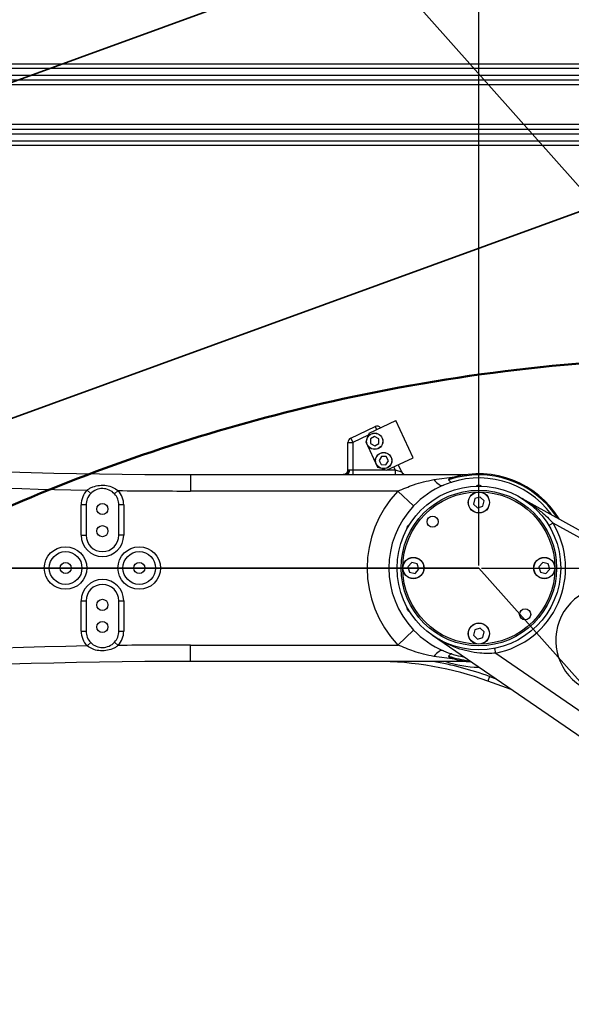
# Model space of a CAD drawing. Units: millimetres. Extents: x 3088 to 3508, y 664 to 961.
# Drawn here: x 3395 to 3416, y 864 to 902 of the extents above; entities that cross this region are included whole.
import ezdxf

# ---------------------------------------------------------------- set-up
doc = ezdxf.new("R2010")
doc.units = ezdxf.units.MM
doc.header["$PDSIZE"] = -1
doc.layers.add('图框', color=7, linetype='Continuous', lineweight=35)
doc.layers.add('文字层', color=3, linetype='Continuous', lineweight=25)
doc.styles.add('SLDTEXTSTYLE4', font='TXT', dxfattribs={"width": 0.7})
doc.dimstyles.new('SLDDIMSTYLE6', dxfattribs={"dimtxt": 3.5, "dimasz": 4.08, "dimexe": 0, "dimexo": 0.0625, "dimgap": 0.875, "dimtad": 0, "dimtih": 1, "dimtoh": 1, "dimdec": 4, "dimlfac": 25, "dimzin": 12, "dimdsep": 46, "dimtxsty": 'SLDTEXTSTYLE4', "dimsah": 1, "dimcen": 0.09, "dimazin": 3, "dimtfac": 1, "dimtdec": 3, "dimtofl": 0, "dimtmove": 0, "dimatfit": 3, "dimfxl": 1, "dimfrac": 2, "dimtolj": 1, "dimtzin": 12, "dimarcsym": 0})
doc.dimstyles.new('SLDDIMSTYLE7', dxfattribs={"dimtxt": 3.5, "dimasz": 4.08, "dimexe": 0, "dimexo": 0.0625, "dimgap": 0.875, "dimtad": 2, "dimlfac": 25, "dimrnd": 1e-09, "dimzin": 12, "dimdsep": 46, "dimtxsty": 'SLDTEXTSTYLE4', "dimsah": 1, "dimcen": 0.09, "dimadec": 0, "dimazin": 3, "dimtfac": 1, "dimtdec": 3, "dimtofl": 0, "dimtmove": 0, "dimatfit": 3, "dimfxl": 1, "dimfrac": 2, "dimtolj": 1, "dimtzin": 12, "dimarcsym": 0})
doc.dimstyles.new('SLDDIMSTYLE8', dxfattribs={"dimtxt": 3.5, "dimasz": 4.08, "dimexe": 0, "dimexo": 0.0625, "dimgap": 0.875, "dimtad": 2, "dimlfac": 25, "dimrnd": 1e-09, "dimzin": 12, "dimdsep": 46, "dimtxsty": 'SLDTEXTSTYLE4', "dimsah": 1, "dimcen": 0.09, "dimadec": 0, "dimazin": 3, "dimtfac": 1, "dimtdec": 3, "dimtmove": 0, "dimatfit": 0, "dimfxl": 1, "dimfrac": 2, "dimtolj": 1, "dimtzin": 12, "dimarcsym": 0})
doc.dimstyles.new('SLDDIMSTYLE9', dxfattribs={"dimtxt": 3.5, "dimasz": 4.08, "dimexe": 0, "dimexo": 0.0625, "dimgap": 0.875, "dimtad": 2, "dimdec": 1, "dimlfac": 25, "dimrnd": 1e-09, "dimzin": 12, "dimdsep": 46, "dimtxsty": 'SLDTEXTSTYLE4', "dimsah": 1, "dimcen": 0.09, "dimadec": 0, "dimazin": 3, "dimtfac": 1, "dimtdec": 3, "dimtmove": 0, "dimatfit": 0, "dimfxl": 1, "dimfrac": 2, "dimtolj": 1, "dimtzin": 12, "dimarcsym": 0})

# ---------------------------------------------------------------- blocks, each defined once
blk = doc.blocks.new('*D152')
at = {"layer": 'Defpoints', "color": 0}
for p in [(1670.248, -64.145), (1670.248, -83.778), (1714.248, -83.778)]:
    blk.add_point(p, dxfattribs=at)
at = {"layer": '图框', "color": 0, "lineweight": -2}
for p, q in [((1670.248, -83.716), (1670.248, -64.145)), ((1710.168, -64.145), (1674.328, -64.145)), ((1714.248, -83.716), (1714.248, -64.145))]:
    blk.add_line(p, q, dxfattribs=at)
at = {"layer": '图框', "color": 0}
for points in [[(1674.328, -63.465), (1674.328, -64.825), (1670.248, -64.145)], [(1710.168, -64.825), (1710.168, -63.465), (1714.248, -64.145)]]:
    blk.add_solid(points, dxfattribs=at)
at = {"layer": '图框', "color": 3, "insert": (1690.579, -59.77), "char_height": 3.5, "attachment_point": 2, "style": 'SLDTEXTSTYLE4'}
blk.add_mtext('\\A1;1100', dxfattribs=at)
blk = doc.blocks.new('*D153')
at = {"layer": 'Defpoints', "color": 0}
for p in [(1723.048, -64.145), (1714.248, -83.778), (1723.048, -93.678)]:
    blk.add_point(p, dxfattribs=at)
at = {"layer": '图框', "color": 0, "lineweight": -2}
for p, q in [((1710.168, -64.145), (1706.088, -64.145)), ((1714.248, -83.716), (1714.248, -64.145)), ((1714.248, -64.145), (1723.048, -64.145)), ((1723.048, -93.616), (1723.048, -64.145)), ((1727.128, -64.145), (1731.208, -64.145))]:
    blk.add_line(p, q, dxfattribs=at)
at = {"layer": '图框', "color": 0}
for points in [[(1710.168, -64.825), (1710.168, -63.465), (1714.248, -64.145)], [(1727.128, -63.465), (1727.128, -64.825), (1723.048, -64.145)]]:
    blk.add_solid(points, dxfattribs=at)
at = {"layer": '图框', "color": 3, "insert": (1719.769, -59.77), "char_height": 3.5, "attachment_point": 2, "style": 'SLDTEXTSTYLE4'}
blk.add_mtext('\\A1;220', dxfattribs=at)
blk = doc.blocks.new('*D154')
at = {"layer": 'Defpoints', "color": 0}
for p in [(1742.848, -66.572), (1711.595, -68.729), (1670.248, -83.778), (1670.248, -83.778), (1714.248, -83.778)]:
    blk.add_point(p, dxfattribs=at)
at = {"layer": '图框', "color": 0, "lineweight": -2}
for p, q in [((1711.653, -68.708), (1740.36, -58.26)), ((1714.311, -83.778), (1744.859, -83.778))]:
    blk.add_line(p, q, dxfattribs=at)
for start, end in [(11.59733, 16.86647), (3.13353, 7.50817)]:
    blk.add_arc((1670.248, -83.778), 74.611, start, end, dxfattribs=at)
at = {"layer": '图框', "color": 0}
for points in [[(1742.295, -61.915), (1741.005, -62.345), (1740.36, -58.26)], [(1744.068, -79.718), (1745.427, -79.681), (1744.859, -83.778)]]:
    blk.add_solid(points, dxfattribs=at)
at = {"layer": '图框', "color": 3, "insert": (1741.172, -69.654), "char_height": 3.5, "attachment_point": 1, "style": 'SLDTEXTSTYLE4'}
blk.add_mtext('\\A1;20%%d', dxfattribs=at)
blk = doc.blocks.new('*D156')
at = {"layer": 'Defpoints', "color": 0}
for p in [(1714.248, -83.778), (1737.145, -83.778), (1726.208, -93.678)]:
    blk.add_point(p, dxfattribs=at)
at = {"layer": '图框', "color": 0, "lineweight": -2}
for p, q in [((1737.145, -79.698), (1737.145, -75.618)), ((1714.311, -83.778), (1737.145, -83.778)), ((1737.145, -93.678), (1737.145, -83.778)), ((1726.271, -93.678), (1737.145, -93.678)), ((1737.145, -97.758), (1737.145, -101.838))]:
    blk.add_line(p, q, dxfattribs=at)
at = {"layer": '图框', "color": 0}
for points in [[(1736.465, -79.698), (1737.825, -79.698), (1737.145, -83.778)], [(1737.825, -97.758), (1736.465, -97.758), (1737.145, -93.678)]]:
    blk.add_solid(points, dxfattribs=at)
at = {"layer": '图框', "color": 3, "insert": (1738.02, -89.265), "char_height": 3.5, "attachment_point": 2, "rotation": 90.0001, "style": 'SLDTEXTSTYLE4'}
blk.add_mtext('\\A1;247.5', dxfattribs=at)
blk = doc.blocks.new('zw$7EFA')
at = {"color": 7, "linetype": 'Continuous', "lineweight": 25}
for p, q in [((57.206357, 117.0265475), (94.1835851, 117.0265669)), ((94.1835852, 116.9065669), (57.2063571, 116.9065475)), ((57.203128, 116.7465475), (94.1868144, 116.7465669)), ((94.1868144, 116.6265669), (57.2031281, 116.6265475)), ((94.2352026, 116.5065669), (57.1547401, 116.5065475)), ((57.1547406, 115.5465475), (94.2352031, 115.5465669)), ((57.2031287, 115.4265475), (94.1868151, 115.4265669)), ((94.1868151, 115.3065669), (57.2031288, 115.3065475)), ((57.206358, 115.1465475), (94.1835861, 115.1465669)), ((94.1835862, 115.0265669), (57.206358, 115.0265475)), ((83.6975157, 108.0073023), (84.3500574, 108.3115874)), ((84.7726756, 107.4052797), (84.3500574, 108.3115874)), ((83.2505489, 107.8871485), (83.8449678, 108.1643306)), ((83.6975157, 108.0073023), (83.6588206, 107.9009882)), ((83.1812631, 107.7783915), (83.3012631, 107.7783915)), ((83.1812631, 107.0907692), (83.1812631, 107.7783915)), ((83.2505489, 107.8871485), (83.3012631, 107.7783915)), ((83.3012631, 107.7783915), (83.3012631, 107.1128372)), ((83.639473, 107.8478312), (83.6201254, 107.7946741)), ((83.6201254, 107.7946741), (83.9075058, 107.1783848)), ((83.8346472, 107.9210918), (83.7358497, 107.8634169)), ((83.7358497, 107.8634169), (83.7363989, 107.7490182)), ((83.7363989, 107.7490182), (83.8357457, 107.6922945)), ((83.933994, 107.8643681), (83.8346472, 107.9210918)), ((83.8357457, 107.6922945), (83.9345432, 107.7499695)), ((83.9345432, 107.7499695), (83.933994, 107.8643681)), ((84.0022255, 107.4369348), (83.9406714, 107.3405063)), ((83.9406714, 107.3405063), (83.9934038, 107.2389847)), ((83.9934038, 107.2389847), (84.1076904, 107.2338914)), ((84.1165121, 107.4318416), (84.0022255, 107.4369348)), ((84.1076904, 107.2338914), (84.1692445, 107.3303199)), ((84.1692445, 107.3303199), (84.1165121, 107.4318416)), ((84.120134, 107.1009945), (84.7726756, 107.4052797)), ((84.4101525, 107.2362324), (84.491341, 107.062123)), ((79.3326041, 106.9928372), (79.3326041, 106.5928372)), ((79.3326041, 106.9928372), (86.0786082, 106.9928372)), ((83.1812631, 107.1112259), (83.1812631, 107.1047692)), ((83.2188966, 107.1128372), (83.3012631, 107.1128372)), ((83.3012631, 107.1128372), (83.3012631, 106.9928372)), ((83.9075058, 107.1783848), (83.9606629, 107.1590373)), ((84.0138199, 107.1396897), (84.120134, 107.1009945)), ((84.3352873, 107.1128372), (84.491341, 107.062123)), ((84.3352873, 107.1128372), (84.3352873, 106.9928372)), ((85.2791481, 106.8704268), (85.7902313, 106.9356016)), ((76.8946207, 106.5318285), (76.8086279, 106.6155258)), ((77.4762989, 106.522937), (77.5648096, 106.6039669)), ((84.4008329, 106.5928372), (79.3326041, 106.5928372)), ((84.4008329, 106.5928372), (84.7856977, 106.2274894)), ((86.2811064, 106.4066071), (86.2499768, 106.2729853)), ((86.2499768, 106.2729853), (86.3501318, 106.1792154)), ((86.4123911, 106.446459), (86.2811064, 106.4066071)), ((86.5125461, 106.3526891), (86.4123911, 106.446459)), ((86.4814165, 106.2190673), (86.5125461, 106.3526891)), ((87.3508805, 106.4620776), (95.0588352, 102.1894988)), ((76.6612631, 105.5128372), (76.6612631, 106.2528372)), ((76.7812631, 106.2528372), (76.6612631, 106.2528372)), ((76.7812631, 106.2528372), (76.7812631, 105.5128372)), ((77.5812631, 105.5128372), (77.5812631, 106.2528372)), ((77.7012631, 106.2528372), (77.5812631, 106.2528372)), ((77.7012631, 106.2528372), (77.7012631, 105.5128372)), ((86.3501318, 106.1792154), (86.4814165, 106.2190673)), ((88.1942825, 105.8116369), (88.0916587, 105.7494406)), ((94.9812658, 102.0495596), (88.1942825, 105.8116369)), ((76.6612631, 105.5128372), (76.7812631, 105.5128372)), ((77.7012631, 105.5128372), (77.5812631, 105.5128372)), ((84.7414112, 104.8441203), (84.6476413, 104.7439652)), ((84.875033, 104.8129907), (84.7414112, 104.8441203)), ((87.9414112, 104.8441235), (87.8476413, 104.7439684)), ((88.075033, 104.8129939), (87.9414112, 104.8441235)), ((84.6476413, 104.7439652), (84.6874931, 104.6126805)), ((84.6874931, 104.6126805), (84.821115, 104.5815509)), ((84.821115, 104.5815509), (84.9148849, 104.681706)), ((84.9148849, 104.681706), (84.875033, 104.8129907)), ((87.8476413, 104.7439684), (87.8874931, 104.6126838)), ((87.8874931, 104.6126838), (88.021115, 104.5815541)), ((88.021115, 104.5815541), (88.1148849, 104.6817092)), ((88.1148849, 104.6817092), (88.075033, 104.8129939)), ((76.6612631, 103.1728372), (76.6612631, 103.9128372)), ((76.6612631, 103.9128372), (76.7812631, 103.9128372)), ((76.7812631, 103.9128372), (76.7812631, 103.1728372)), ((77.5812631, 103.1728372), (77.5812631, 103.9128372)), ((77.5812631, 103.9128372), (77.7012631, 103.9128372)), ((77.7012631, 103.9128372), (77.7012631, 103.1728372)), ((76.6612631, 103.1728372), (76.7812631, 103.1728372)), ((77.5812631, 103.1728372), (77.7012631, 103.1728372)), ((84.7856977, 103.1981851), (84.4008329, 102.8328372)), ((86.2811096, 103.2066071), (86.24998, 103.0729853)), ((86.4123943, 103.246459), (86.2811096, 103.2066071)), ((86.5125494, 103.1526891), (86.4123943, 103.246459)), ((86.4814198, 103.0190673), (86.5125494, 103.1526891)), ((76.8086279, 102.8101486), (76.8946207, 102.8938459)), ((77.4762989, 102.9027374), (77.5648096, 102.8217075)), ((91.3403411, 98.8809498), (85.2490399, 103.06418)), ((86.24998, 103.0729853), (86.3501351, 102.9792154)), ((86.3501351, 102.9792154), (86.4814198, 103.0190673)), ((79.3326041, 102.4328372), (79.3326041, 102.8328372)), ((79.3326041, 102.8328372), (84.4008329, 102.8328372)), ((86.7946607, 102.6335339), (86.7712609, 102.7512303)), ((86.0786082, 102.4328372), (79.3326041, 102.4328372)), ((85.7902313, 102.4900728), (85.2791481, 102.5552476)), ((86.7946607, 102.6335339), (91.5426312, 99.3728425)), ((86.6441122, 102.0631413), (86.6030698, 101.9503782)), ((87.172847, 101.7429962), (86.6030698, 101.9503782))]:
    blk.add_line(p, q, dxfattribs=at)
at = {"color": 1, "linetype": 'Continuous', "lineweight": 25}
for p, q in [((83.6781682, 107.9541453), (83.3012631, 107.7783915)), ((83.8449678, 108.1643306), (83.8787773, 108.0918259)), ((83.3012631, 107.1128372), (84.0875965, 107.1128372)), ((84.1455308, 107.1128372), (84.3352873, 107.1128372)), ((84.3352873, 107.1128372), (84.3013956, 107.1855182)), ((86.6441122, 102.0631413), (86.777223, 102.0146929))]:
    blk.add_line(p, q, dxfattribs=at)
at = {"color": 7, "linetype": 'Continuous', "lineweight": 25, "flags": 128}
for points in [[(83.1746951, 107.0721028), (83.1791724, 107.0889423), (83.1812631, 107.1112259)], [(85.2791481, 106.8704268), (85.3127753, 106.8322244), (85.345997, 106.799504), (85.3784126, 106.7726601), (85.4096312, 106.7520164), (85.4392762, 106.737822), (85.4669902, 106.7302479), (85.4924389, 106.7293856), (85.5153156, 106.7352454)], [(85.5153156, 102.690429), (85.4924389, 102.6962888), (85.4669902, 102.6954265), (85.4392762, 102.6878524), (85.4096312, 102.673658), (85.3784126, 102.6530143), (85.345997, 102.6261704), (85.3127753, 102.59345), (85.2791481, 102.5552476)]]:
    blk.add_lwpolyline(points, dxfattribs=at)
at = {"color": 7, "linetype": 'Continuous', "lineweight": 25}
for centre, radius in [((83.8351964, 107.8066932), 0.2), ((83.8351964, 107.8066932), 0.196), ((84.0549579, 107.3354131), 0.2), ((84.0549579, 107.3354131), 0.196), ((86.3812631, 104.7128372), 2), ((86.3812631, 104.7128372), 1.9), ((86.3812631, 104.7128372), 1.86), ((86.3812615, 106.3128372), 0.26), ((86.3812615, 106.3128372), 0.256), ((77.1812631, 106.1528372), 0.136), ((85.2498911, 105.8442069), 0.136), ((77.1812631, 105.6128372), 0.136), ((76.2812631, 104.7128372), 0.52), ((76.2812631, 104.7128372), 0.4), ((78.0812631, 104.7128372), 0.52), ((78.0812631, 104.7128372), 0.4), ((76.2812631, 104.7128372), 0.136), ((78.0812631, 104.7128372), 0.136), ((84.7812631, 104.7128356), 0.26), ((84.7812631, 104.7128356), 0.256), ((87.9812631, 104.7128388), 0.26), ((87.9812631, 104.7128388), 0.256), ((77.1812631, 103.8128372), 0.136), ((87.5126351, 103.5814675), 0.136), ((77.1812631, 103.2728372), 0.136), ((86.3812647, 103.1128372), 0.26), ((86.3812647, 103.1128372), 0.256)]:
    blk.add_circle(centre, radius, dxfattribs=at)
for centre, radius, start, end in [((79.3326041, 246.9928372), 140, 255.441423202, 270), ((79.3326041, 246.9928372), 140.4, 258.564784407, 268.969936114), ((83.895682, 108.0555736), 0.12, 44.47122063, 115), ((83.3012631, 107.7783915), 0.12, 115, 180), ((83.1134147, 107.096971), 0.1066685, 282.51552005, 8.55408059), ((84.600098, 107.1128372), 0.12, 205, 270), ((86.3812631, 104.7128372), 2.3, 31.40821245, 106.07077665), ((86.3812631, 104.7128372), 2.2, 36.38008092, 113.17946781), ((77.1812631, 106.2528372), 0.52, 135.77497546, 180), ((77.1812631, 106.2528372), 0.4, 135.77497546, 180), ((77.1812631, 106.2528372), 0.4, 42.47352306, 135.77497546), ((77.1812631, 106.2528372), 0.4, 0, 42.47352306), ((77.1812631, 106.2528372), 0.52, 0, 42.47352306), ((79.3326041, 246.9928372), 140.4, 269.278562407, 270), ((86.3812631, 104.7128372), 2.73066, 136.4902303, 223.5097697), ((86.3812631, 104.7128372), 2.2, 113.17946781, 136.4902303), ((86.3812631, 106.6128372), 0.12, 55.4553162, 124.5446838), ((86.3812631, 104.7128372), 2.2, 136.4902303, 223.5097697), ((86.3812631, 104.7128372), 2.12, 281.24465915, 31.21840301), ((84.7358148, 105.6628372), 0.12, 115.45531632, 184.54468368), ((77.1812631, 105.5128372), 0.52, 180, 0), ((77.1812631, 105.5128372), 0.4, 180, 360), ((77.1812631, 103.9128372), 0.52, 0, 180), ((77.1812631, 103.9128372), 0.4, 0, 180), ((89.5812649, 102.9490942), 1.32, 58.00005824, 238.00005824), ((84.7358148, 103.7628372), 0.12, 175.45531628, 244.54468372), ((77.1812631, 103.1728372), 0.52, 180, 224.22502454), ((77.1812631, 103.1728372), 0.4, 180, 224.22502454), ((77.1812631, 103.1728372), 0.4, 317.52647694, 0), ((77.1812631, 103.1728372), 0.52, 317.52647694, 0), ((86.3812631, 104.7128372), 2.2, 223.5097697, 246.82053219), ((77.1812631, 103.1728372), 0.4, 224.22502454, 317.52647694), ((79.3326041, -37.5671628), 140.4, 91.030063886, 104.558576798), ((79.3326041, -37.5671628), 140.4, 90, 90.721437593), ((86.3812631, 104.7128372), 2.2, 246.82053219, 260.14045819), ((79.3326041, -37.5671628), 140, 90, 104.558576798), ((83.8669087, 94.4328372), 8, 70, 90), ((83.8669087, 94.4328372), 8.12, 70, 80.13751084), ((86.3812631, 104.7128372), 2.3, 253.92922335, 265.11232665)]:
    blk.add_arc(centre, radius, start, end, dxfattribs=at)
at = {"color": 1, "linetype": 'Continuous', "lineweight": 25}
for centre, radius, start, end in [((83.0613151, 107.1112951), 0.1199628, 279.08490865, 340.93116702), ((86.3812631, 104.7128372), 2.275, 32.53655501, 108.93390346), ((86.3812631, 104.7128372), 2.42, 250.41560147, 269.78508375), ((86.3812631, 104.7128372), 2.275, 251.06609654, 263.98398409)]:
    blk.add_arc(centre, radius, start, end, dxfattribs=at)
at = {"color": 7, "linetype": 'Continuous', "lineweight": 25}
for points, knots in [([(83.0699386, 106.992894), (83.0692536, 106.9928754), (83.0675742, 106.9928296), (83.0670089, 106.9928799), (83.0666742, 106.9929096)], [0, 0, 0, 0, 0.4078356116, 1, 1, 1, 1]), ([(83.1736136, 107.0727043), (83.1727383, 107.0690707), (83.1694085, 107.0552475), (83.1555041, 107.0356933), (83.1359326, 107.0162551), (83.1153624, 107.0036968), (83.0966364, 106.9966311), (83.0824184, 106.9936896), (83.0737035, 106.9928795), (83.0710953, 106.9928896), (83.0699386, 106.992894)], [0, 0, 0, 0, 0.0691997277, 0.2632534719, 0.4336367084, 0.5843032889, 0.7159123192, 0.8270181536, 0.9232817157, 1, 1, 1, 1]), ([(83.1809452, 107.0908237), (83.1803135, 107.0806739), (83.1790818, 107.0608817), (83.1680139, 107.0349428), (83.1539051, 107.0150079), (83.139342, 107.0017661), (83.1279371, 106.9945145), (83.1206687, 106.991572), (83.1209615, 106.9916826), (83.1210829, 106.9917285)], [0, 0, 0, 0, 0.1722664196, 0.3359186675, 0.4841678772, 0.620810165, 0.7529216779, 0.8975570043, 1, 1, 1, 1]), ([(83.1812631, 107.0907692), (83.1826068, 107.0946313), (83.185281, 107.1023172), (83.2016343, 107.1118351), (83.2151053, 107.1126171), (83.2188966, 107.1128372)], [0, 0, 0, 0, 0.4205436213, 0.8369160083, 1, 1, 1, 1]), ([(76.8086279, 106.6155258), (76.8302624, 106.6309332), (76.8735608, 106.661769), (76.9730707, 106.7069379), (77.1113017, 106.7393854), (77.2810023, 106.733797), (77.4390263, 106.6914282), (77.5242603, 106.6321622), (77.5648096, 106.6039669)], [0, 0, 0, 0, 0.0980302698, 0.1961943407, 0.4035240989, 0.618064272, 0.81829733, 1, 1, 1, 1]), ([(84.4008329, 106.5928372), (84.4647827, 106.6194551), (84.5930439, 106.6728414), (84.802026, 106.7512499), (85.0296922, 106.8220593), (85.1958018, 106.8542667), (85.2791481, 106.8704268)], [0, 0, 0, 0, 0.22308889832, 0.44743884093, 0.7227499437, 1, 1, 1, 1]), ([(85.7445666, 106.9229543), (85.7298393, 106.918471), (85.7004734, 106.9095315), (85.6690328, 106.8953416), (85.6499609, 106.8827632), (85.6423158, 106.8745351), (85.6410743, 106.8682714), (85.642555, 106.8656647), (85.6430775, 106.864745)], [0, 0, 0, 0, 0.3156758941, 0.629449731, 0.7564065578, 0.8843938605, 0.9592125217, 1, 1, 1, 1]), ([(85.6430775, 106.864745), (85.6529624, 106.8522613), (85.6730216, 106.8269286), (85.6974944, 106.8099036), (85.7110184, 106.8082898), (85.7167052, 106.810065), (85.7167919, 106.8100921)], [0, 0, 0, 0, 0.3357674139, 0.6813653648, 0.9951458384, 1, 1, 1, 1]), ([(87.3508805, 106.4620776), (87.3514073, 106.4617855), (87.3883846, 106.4412809), (87.5037363, 106.3746819), (87.6919646, 106.2522406), (87.8889409, 106.1010042), (88.0569177, 105.9536201), (88.1483724, 105.8590905), (88.1942825, 105.8116369)], [0, 0, 0, 0, 0.0017044014, 0.11965117, 0.3768661864, 0.63570489, 0.8171246474, 1, 1, 1, 1]), ([(77.5648096, 102.8217075), (77.5436562, 102.8056461), (77.5013205, 102.7735013), (77.4032377, 102.725312), (77.2660629, 102.6886546), (77.0962709, 102.6890536), (76.9370257, 102.7265726), (76.8500201, 102.7832058), (76.8086279, 102.8101486)], [0, 0, 0, 0, 0.0980302698, 0.1961943407, 0.4035240989, 0.618064272, 0.81829733, 1, 1, 1, 1]), ([(85.2791481, 102.5552476), (85.1963714, 102.5712849), (85.0302576, 102.6034682), (84.8029361, 102.6741046), (84.5933995, 102.7526889), (84.4651369, 102.8060732), (84.4008329, 102.8328372)], [0, 0, 0, 0, 0.2753482923, 0.55256112629, 0.77567792867, 1, 1, 1, 1]), ([(85.6430775, 102.5609294), (85.64231, 102.559173), (85.6407797, 102.555671), (85.6445161, 102.5481877), (85.6604542, 102.5343181), (85.695793, 102.5178994), (85.7286147, 102.5076846), (85.7445666, 102.5027201)], [0, 0, 0, 0, 0.0754083508, 0.1503520502, 0.2895774081, 0.6547234095, 1, 1, 1, 1]), ([(85.7167919, 102.6155823), (85.7167052, 102.6156094), (85.7107669, 102.6174631), (85.6972168, 102.6156221), (85.6726774, 102.5982979), (85.6530341, 102.5734992), (85.6430775, 102.5609294)], [0, 0, 0, 0, 0.0048541378, 0.3327248249, 0.6617756422, 1, 1, 1, 1])]:
    blk.add_open_spline(points, degree=3, knots=knots, dxfattribs=at)
at = {"color": 1, "linetype": 'Continuous', "lineweight": 25}
for points, knots in [([(85.3130681, 103.0260293), (85.291753, 103.0377839), (85.2699448, 103.0498105), (85.2495022, 103.0638622), (85.2490399, 103.06418)], [0, 0, 0, 0, 0.977383058, 1, 1, 1, 1]), ([(86.7946607, 102.6335339), (86.7301647, 102.6293923), (86.599704, 102.621015), (86.3740942, 102.6337117), (86.1213316, 102.6738233), (85.831761, 102.7589628), (85.5883422, 102.8576641), (85.4466484, 102.9454839), (85.3996183, 102.9746325)], [0, 0, 0, 0, 0.1261078656, 0.2550871277, 0.4475026063, 0.6438615165, 0.881792658, 1, 1, 1, 1])]:
    blk.add_open_spline(points, degree=3, knots=knots, dxfattribs=at)
at = {"layer": '图框'}
for p, q in [((42.3812631, 104.7128372), (83.7277384, 119.7617235)), ((83.7277384, 119.7617235), (92.5277485, 109.8618378)), ((57.5669574, 102.0351896), (98.9134328, 117.0840759)), ((86.3812631, 104.7128372), (42.3812631, 104.7128372))]:
    blk.add_line(p, q, dxfattribs=at)
at = {"layer": '图框', "color": 1, "lineweight": 50}
blk.add_open_spline([(62.8183495, 98.4574681), (64.738661, 100.1864561), (68.8751202, 103.3040769), (75.8114711, 106.8387064), (83.7422004, 109.2638779), (92.0133614, 110.1326737), (100.2799451, 109.4117931), (107.7781858, 107.3888797), (114.8879687, 104.1378294), (121.0364301, 99.5399973), (126.1396112, 95.5182262), (128.9359705, 88.2205191), (134.4271432, 82.3784694), (137.2787562, 69.1064576), (137.2794493, 60.0728406), (139.4120787, 53.5198542)], degree=3, knots=[0, 0, 0, 0, 0.0677862221, 0.1355079268, 0.2032296314, 0.2844502773, 0.352171982, 0.4198936866, 0.4876153913, 0.555337096, 0.6230588006, 0.651275986, 0.7580949338, 0.8258166384, 1, 1, 1, 1], dxfattribs=at)
at = {"layer": '文字层'}
blk.add_line((86.3812631, 104.7128372), (95.1812731, 94.8129515), dxfattribs=at)
at = {"layer": '图框', "color": 4}
dim = blk.add_angular_dim_2l(base=(114.9812631, 121.9193533), line1=((86.3812631, 104.7128372), (42.3812631, 104.7128372)), line2=((42.3812631, 104.7128372), (83.7277384, 119.7617235)), dimstyle='SLDDIMSTYLE6', override={"dimclrt": 3}, dxfattribs=at)
dim.commit()
dim.dimension.update_dxf_attribs({"geometry": '*D154', "text_midpoint": (115.9591265, 117.087093), "dimtype": 130, "insert": (-1627.866839, 188.4909652)})
for base, p2, dimstyle, picture, middle in [((42.3812631, 124.346125), (42.3812631, 104.7128372), 'SLDDIMSTYLE7', '*D152', (62.7123267, 124.346125)), ((95.1812731, 124.346125), (95.1812731, 94.8129515), 'SLDDIMSTYLE8', '*D153', (91.9017721, 124.346125))]:
    dim = blk.add_linear_dim(base=base, p1=(86.3812631, 104.7128372), p2=p2, dimstyle=dimstyle, override={"dimclrt": 3}, dxfattribs=at)
    dim.commit()
    dim.dimension.update_dxf_attribs({"geometry": picture, "text_midpoint": middle, "dimtype": 128, "insert": (-1627.866839, 188.4909652)})
dim = blk.add_linear_dim(base=(109.2785592, 104.7128605), p1=(98.3412731, 94.8128494), p2=(86.3812631, 104.7128372), angle=270.00005824, dimstyle='SLDDIMSTYLE9', override={"dimclrt": 3}, dxfattribs=at)
dim.commit()
dim.dimension.update_dxf_attribs({"geometry": '*D156', "text_midpoint": (109.2785648, 99.225762), "dimtype": 128, "insert": (-1627.866839, 188.4909652)})

msp = doc.modelspace()

# ---------------------------------------------------------------- block references
at = {"xscale": 1.6, "yscale": 1.6, "zscale": 1.6}
msp.add_blockref('zw$7EFA', (3274.594, 713.5), dxfattribs=at)

doc.saveas('drawing.dxf')
